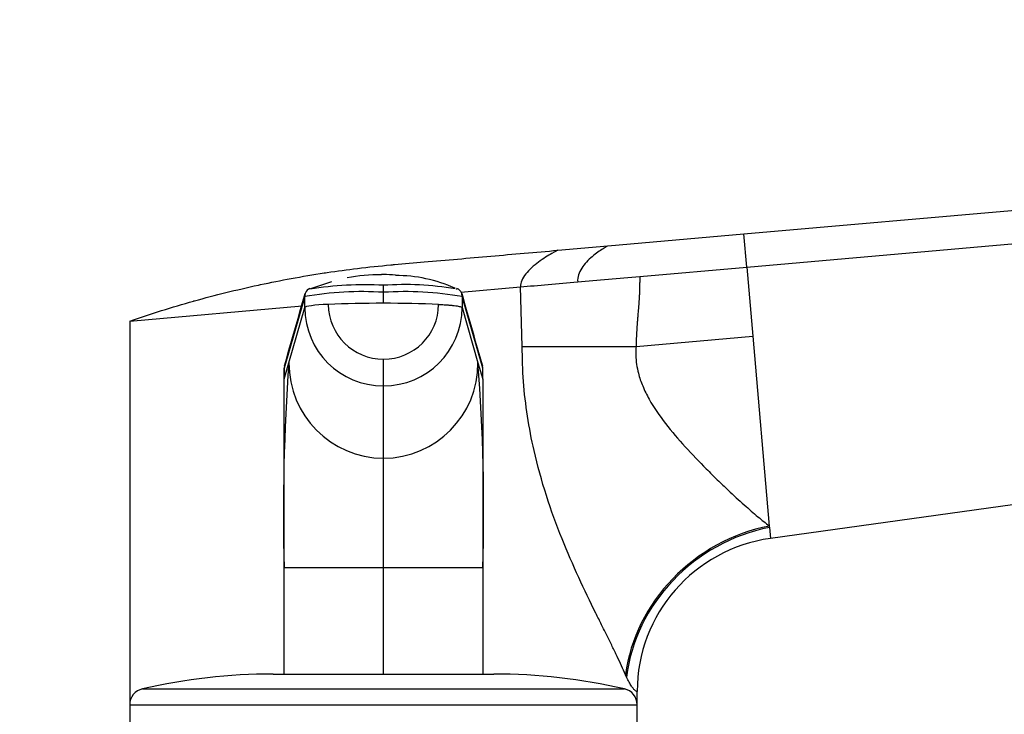
# Model space of a CAD drawing. Units: millimetres. Extents: x 0 to 1478, y 0 to 1758.
# Drawn here: x 1118 to 1207, y 1251 to 1314 of the extents above; entities that cross this region are included whole.
import ezdxf
from ezdxf import colors
from ezdxf.entities.mleader import LeaderData, LeaderLine
from ezdxf.math import Vec2, Vec3

# ---------------------------------------------------------------- set-up
doc = ezdxf.new("R2010")
doc.units = ezdxf.units.MM
doc.layers.add('DV4_Défaut', color=7, linetype='Continuous')
doc.layers.add('Défaut', color=7, linetype='Continuous')

# ---------------------------------------------------------------- blocks, each defined once
blk = doc.blocks.new('_DOT')
at = {"color": 0}
blk.add_line((0, 0), (-1, 0), dxfattribs=at)
at = {"color": 0, "const_width": 0.333}
blk.add_lwpolyline([(-0.1665, 0, 1), (0.1665, 0, 1)], format="xyb", close=True, dxfattribs=at)
blk = doc.blocks.new('SE3')
at = {"layer": 'DV4_Défaut', "color": 7, "linetype": 'Continuous'}
for p, q in [((1183.666, 1294.252), (1301.168, 1304.532)), ((1183.929, 1291.252), (1301.43, 1301.532)), ((1171.358, 1293.175), (1183.666, 1294.252)), ((1183.929, 1291.252), (1183.666, 1294.252)), ((1166.8, 1292.776), (1171.358, 1293.175)), ((1174.231, 1290.403), (1183.929, 1291.252)), ((1183.929, 1291.252), (1184.477, 1284.986)), ((1146.288, 1289.926), (1144.38, 1289.272)), ((1151.005, 1288.968), (1151.005, 1289.599)), ((1151.005, 1287.972), (1151.005, 1288.968)), ((1158.034, 1288.986), (1163.43, 1289.458)), ((1163.578, 1284.061), (1163.43, 1289.458)), ((1143.872, 1288.576), (1142.005, 1282.086)), ((1143.874, 1287.58), (1143.872, 1288.576)), ((1158.138, 1288.576), (1158.136, 1287.58)), ((1160.005, 1282.086), (1158.138, 1288.576)), ((1128.005, 1286.359), (1143.624, 1287.726)), ((1142.435, 1282.578), (1143.874, 1287.58)), ((1158.136, 1287.58), (1159.575, 1282.578)), ((1128.005, 1286.359), (1128.005, 1251.559)), ((1173.901, 1284.061), (1184.477, 1284.986)), ((1184.477, 1284.986), (1185.982, 1267.779)), ((1163.578, 1284.061), (1173.901, 1284.061)), ((1142.005, 1281.082), (1142.435, 1282.578)), ((1151.005, 1280.484), (1151.005, 1282.9)), ((1159.575, 1282.578), (1160.005, 1281.082)), ((1142.005, 1281.082), (1142.005, 1282.086)), ((1142.005, 1282.083), (1142.005, 1281.216)), ((1160.005, 1281.082), (1160.005, 1282.086)), ((1160.005, 1281.216), (1160.005, 1282.083)), ((1142.005, 1263.988), (1142.005, 1281.082)), ((1160.005, 1281.082), (1160.005, 1263.988)), ((1151.005, 1273.922), (1151.005, 1280.484)), ((1278.559, 1279.498), (1186.082, 1266.646)), ((1151.005, 1263.988), (1151.005, 1273.922)), ((1185.982, 1267.78), (1185.994, 1267.653)), ((1185.994, 1267.653), (1186.082, 1266.646)), ((1142.005, 1254.298), (1142.005, 1263.988)), ((1151.005, 1263.988), (1142.005, 1263.988)), ((1151.005, 1254.359), (1151.005, 1263.988)), ((1160.005, 1263.988), (1151.005, 1263.988)), ((1160.005, 1263.988), (1160.005, 1254.298)), ((1141.005, 1254.359), (1161.005, 1254.359)), ((1173.05, 1254.088), (1172.957, 1254.302)), ((1129.17, 1253.021), (1172.84, 1253.021)), ((1174.005, 1251.559), (1174.005, 1252.779)), ((1128.005, 1251.559), (1174.005, 1251.559)), ((1128.005, 1251.559), (1128.005, 1249.859)), ((1174.005, 1249.859), (1174.005, 1251.559))]:
    blk.add_line(p, q, dxfattribs=at)
for centre, radius, start, end in [((1150.495, 1275.758), 14.785, 88.69412, 100.85162), ((1151.003, 1272.815), 17.753, 89.9946, 90.55902), ((1151.007, 1272.814), 17.754, 86.48794, 90.00519), ((1149.244, 1259.731), 29.919, 86.62573, 99.44748), ((1152.922, 1262.589), 27.078, 80.2489, 94.06013), ((1152.059, 1277.168), 13.325, 65.93017, 89.85716), ((-716.81, 1817.217), 1934.28, 343.945462, 344.147569), ((1149.122, 1258.171), 30.855, 86.50125, 99.79428), ((1144.575, 1288.631), 0.706, 109.02436, 155.74891), ((1152.888, 1258.171), 30.855, 80.20572, 93.49875), ((1152.922, 1262.589), 27.078, 79.88678, 80.08909), ((1157.435, 1288.631), 0.706, 24.25109, 70.97564), ((3019.12, 1817.303), 1934.593, 195.852447, 196.054522), ((1150.992, 1287.883), 4.983, 180.15386, 270.15376), ((1151.017, 1287.885), 4.985, 269.86412, 359.8283), ((1150.988, 1287.598), 7.114, 180.14741, 270.13361), ((1151.022, 1287.598), 7.114, 269.86639, 359.85259), ((1327.443, 1268.994), 185.506, 175.80083, 181.54662), ((1151.048, 1282.535), 8.613, 179.71427, 269.71226), ((1150.962, 1282.535), 8.613, 270.28774, 0.28573), ((987.101, 1269.285), 172.985, 358.24525, 4.40731), ((1142.682, 1282.1), 0.677, 163.90897, 181.20345), ((1159.328, 1282.1), 0.677, 358.79686, 16.09117), ((1188.005, 1252.779), 14, 97.8962, 180), ((1141.005, 1201.359), 53, 90, 102.90299), ((1161.005, 1201.359), 53, 77.09701, 90), ((1129.505, 1251.559), 1.5, 102.90299, 180), ((1172.505, 1251.559), 1.5, 0, 77.09701)]:
    blk.add_arc(centre, radius, start, end, dxfattribs=at)
for centre, major_axis, ratio, start_param, end_param in [((1147.713, 1287.57), (-3.841, 0), 0.087155, 5.172439, 6.25417), ((1151.005, 1286.991), (-11.254, 0), 0.087161, 4.712401, 5.172451), ((1151.005, 1286.991), (11.254, 0), 0.087161, 1.110738, 1.570787), ((1187.162, 1254.302), (-12.063, -8.716), 0.882161, 4.227434, 5.596918), ((1187.316, 1254.088), (-12.065, -8.714), 0.891572, 4.232519, 5.602285)]:
    blk.add_ellipse(centre, major_axis=major_axis, ratio=ratio, start_param=start_param, end_param=end_param, dxfattribs=at)
for points, degree, knots in [([(1128.005, 1286.359), (1128.959, 1286.689), (1130.877, 1287.321), (1132.843, 1287.903), (1134.788, 1288.446), (1136.742, 1288.96), (1138.74, 1289.422), (1140.716, 1289.846), (1142.701, 1290.24), (1144.723, 1290.58), (1146.724, 1290.883), (1148.731, 1291.155), (1150.77, 1291.372), (1151.893, 1291.472), (1152.007, 1291.482), (1152.902, 1291.561), (1154.807, 1291.727), (1157.72, 1291.982), (1160.748, 1292.247), (1163.775, 1292.512), (1165.792, 1292.688), (1166.8, 1292.776)], 3, [0, 0, 0, 0, 0.076747, 0.15351, 0.155902, 0.230302, 0.307135, 0.311804, 0.384014, 0.46094, 0.467706, 0.537911, 0.614918, 0.623608, 0.623608, 0.623608, 0.691948, 0.768986, 0.846017, 0.923026, 1, 1, 1, 1]), ([(1163.43, 1289.458), (1164.232, 1289.529), (1165.07, 1289.602), (1166.804, 1289.753), (1167.695, 1289.832), (1168.61, 1289.912)], 3, [0, 0, 0, 0, 0.5, 0.5, 1, 1, 1, 1]), ([(1168.61, 1289.912), (1169.527, 1289.992), (1170.455, 1290.073), (1172.329, 1290.237), (1173.275, 1290.32), (1174.231, 1290.403)], 3, [0, 0, 0, 0, 0.5, 0.5, 1, 1, 1, 1]), ([(1174.231, 1290.403), (1174.233, 1289.396), (1174.205, 1288.818), (1174.176, 1288.213), (1174.092, 1287.232), (1173.901, 1284.985), (1173.901, 1284.061)], 2, [0, 0, 0, 0.25, 0.25, 0.5, 0.5, 1, 1, 1]), ([(1143.932, 1288.922), (1143.931, 1288.919), (1143.915, 1288.88), (1143.893, 1288.803), (1143.876, 1288.691), (1143.872, 1288.614), (1143.873, 1288.576)], 3, [0, 0, 0, 0, 0.027732, 0.351821, 0.675911, 1, 1, 1, 1]), ([(1158.137, 1288.576), (1158.138, 1288.614), (1158.134, 1288.691), (1158.117, 1288.803), (1158.094, 1288.88), (1158.079, 1288.919), (1158.078, 1288.922)], 3, [0, 0, 0, 0, 0.324089, 0.648179, 0.972268, 1, 1, 1, 1]), ([(1172.957, 1254.302), (1172.839, 1254.565), (1172.602, 1255.095), (1172.194, 1255.952), (1171.753, 1256.858), (1171.279, 1257.816), (1170.776, 1258.826), (1169.927, 1260.539), (1168.697, 1263.073), (1167.144, 1266.636), (1165.733, 1270.488), (1164.693, 1274.241), (1164.029, 1277.72), (1163.649, 1280.88), (1163.602, 1283), (1163.578, 1284.061)], 3, [0, 0, 0, 0, 0.039481, 0.079226, 0.119303, 0.159777, 0.200712, 0.242171, 0.360583, 0.478907, 0.603557, 0.727185, 0.818488, 0.909169, 1, 1, 1, 1]), ([(1173.901, 1284.061), (1173.887, 1283.789), (1173.858, 1283.245), (1173.935, 1282.425), (1174.124, 1281.489), (1174.496, 1280.421), (1175.274, 1278.857), (1176.582, 1276.987), (1178.381, 1274.902), (1179.973, 1273.24), (1181.277, 1271.962), (1182.437, 1270.849), (1183.687, 1269.707), (1184.943, 1268.613), (1185.646, 1268.05), (1185.982, 1267.779)], 3, [0, 0, 0, 0, 0.033255, 0.066666, 0.100666, 0.150636, 0.206158, 0.318932, 0.440286, 0.568197, 0.635818, 0.70464, 0.81114, 0.909527, 1, 1, 1, 1]), ([(1174.005, 1252.779), (1174.005, 1252.778), (1173.992, 1252.779), (1173.94, 1252.787), (1173.867, 1252.826), (1173.771, 1252.903), (1173.674, 1253.006), (1173.583, 1253.121), (1173.485, 1253.262), (1173.382, 1253.428), (1173.274, 1253.621), (1173.163, 1253.838), (1173.088, 1254.005), (1173.05, 1254.088)], 3, [0, 0, 0, 0, 0.15451, 0.246706, 0.377792, 0.493651, 0.571112, 0.646427, 0.719839, 0.791612, 0.862029, 0.931387, 1, 1, 1, 1])]:
    blk.add_open_spline(points, degree=degree, knots=knots, dxfattribs=at)
for points in [[(1166.8, 1292.776), (1166.8, 1292.776), (1166.362, 1292.556), (1165.06, 1291.749), (1163.783, 1290.649), (1163.396, 1289.846), (1163.43, 1289.458)], [(1171.358, 1293.175), (1171.358, 1293.175), (1170.996, 1292.985), (1169.922, 1292.25), (1168.877, 1291.188), (1168.572, 1290.345), (1168.61, 1289.912)]]:
    blk.add_open_spline(points, degree=3, dxfattribs=at)
blk.add_rational_spline([(1156.002, 1287.87), (1156.002, 1287.87), (1156.002, 1287.87), (1158.069, 1287.781), (1158.136, 1287.58)], [0.99999991962, 0.99999995981, 1, 0.857263541105, 1], degree=2, knots=[0, 0, 0, 0.000002, 0.000002, 1, 1, 1], dxfattribs=at)

msp = doc.modelspace()

# ---------------------------------------------------------------- block references
at = {"layer": 'Défaut'}
msp.add_blockref('SE3', (0, 0), dxfattribs=at)

# ---------------------------------------------------------------- leaders
at = {"layer": 'Défaut', "color": 7, "linetype": 'Continuous'}
ml = msp.add_multileader_mtext('Standard', dxfattribs=at)
ml.set_content('{\\pxsm0.9;\\fSolid Edge ISO|b1||i0||c0|p34;\\W1.;26/03/2018\\P}', color=256)
ml.set_leader_properties()
ml.set_arrow_properties(name='DOT')
ml.build(insert=Vec2(0, 0))
ml.multileader.update_dxf_attribs({"leader_type": 0, "dogleg_length": 0, "arrow_head_size": 12})
ctx = ml.context
ctx.base_point, ctx.char_height, ctx.arrow_head_size, ctx.landing_gap_size = Vec3(1390.407, 1750.708), 12, 12, 4.2
notes = []
notes.append((ctx, [(0, (0, 0, 0), (0, 0), (1, 0), 1, [])]))
ctx.mtext.insert = Vec3(1392.407, 1756.828)
for ctx, leaders in notes:
    for number, flags, end, landing, length, lines in leaders:
        leader = LeaderData()
        leader.index, (leader.has_last_leader_line, leader.has_dogleg_vector, leader.attachment_direction) = number, flags
        leader.last_leader_point, leader.dogleg_vector, leader.dogleg_length = Vec3(end), Vec3(landing), length
        for number, points, colour, breaks in lines:
            line = LeaderLine()
            line.index, line.vertices, line.color, line.breaks = number, Vec3.list(points), colors.encode_raw_color(colour), breaks
            leader.lines.append(line)
        ctx.leaders.append(leader)

doc.saveas('drawing.dxf')
